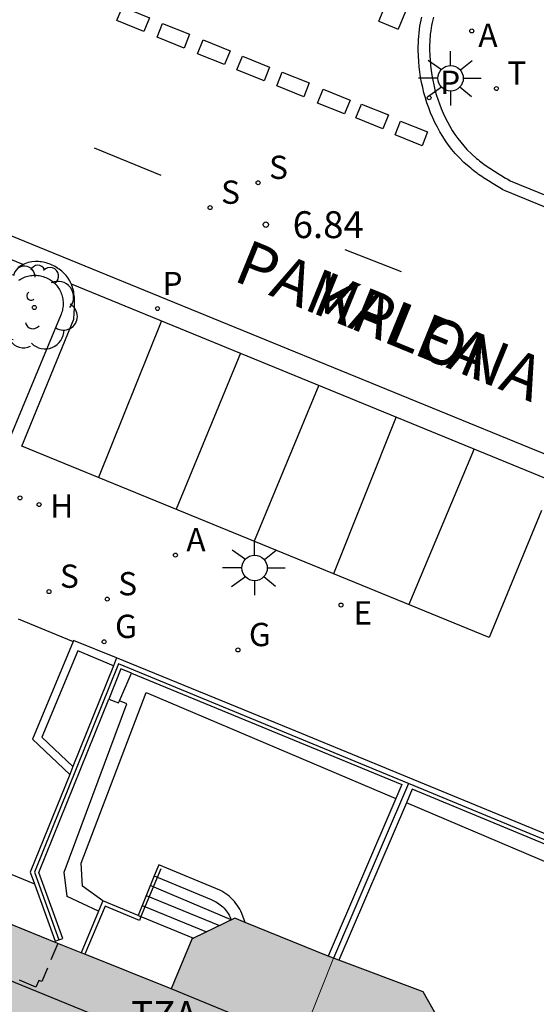
# Model space of a CAD drawing. Units: millimetres. Extents: x 580643 to 581023, y 4796039 to 4796291.
# Drawn here: x 580673 to 580687, y 4796208 to 4796235 of the extents above; entities that cross this region are included whole.
import ezdxf

# ---------------------------------------------------------------- set-up
doc = ezdxf.new("R2010")
doc.units = ezdxf.units.MM
doc.linetypes.add('TRAZOS_NORMALES', pattern=[0.75, 0.5, -0.25])
for name, color, linetype in [('020204', 9, 'Continuous'), ('020308', 9, 'Continuous'), ('060108', 9, 'Continuous'), ('060113', 4, 'Continuous'), ('060117', 9, 'Continuous'), ('060124', 9, 'Continuous'), ('060126', 9, 'Continuous'), ('060141', 9, 'Continuous'), ('060143', 9, 'Continuous'), ('070105', 6, 'Continuous'), ('070108', 9, 'VALLA'), ('080104', 9, 'TRAZOS_NORMALES'), ('080110', 9, 'Continuous'), ('080306', 9, 'Continuous'), ('080311', 9, 'Continuous'), ('080312', 8, 'Continuous'), ('100105', 3, 'Continuous'), ('100107', 3, 'Continuous'), ('100202', 3, 'Continuous'), ('200204', 4, 'Continuous'), ('200205', 4, 'Continuous'), ('200304', 4, 'Continuous'), ('200305', 4, 'Continuous'), ('210204', 9, 'Continuous'), ('210205', 4, 'Continuous'), ('210304', 9, 'Continuous'), ('210305', 4, 'Continuous'), ('220205', 1, 'Continuous'), ('220305', 1, 'Continuous'), ('230204', 9, 'Continuous'), ('230304', 9, 'Continuous'), ('240205', 1, 'Continuous'), ('240305', 1, 'Continuous'), ('250206', 9, 'Continuous'), ('260101', 9, 'Continuous'), ('990501', 21, 'Continuous')]:
    doc.layers.add(name, color=color, linetype=linetype)
doc.layers.add('080111', color=7, linetype='Continuous', lineweight=30)
doc.layers.add('080117', color=7, linetype='Continuous', lineweight=20)
doc.styles.add('ARIAL', font='arial.ttf', dxfattribs={"height": 1})
doc.styles.add('ARIALI', font='ariali.ttf', dxfattribs={"height": 1})
doc.styles.add('ROMANS', font='romans__.ttf', dxfattribs={"height": 1})
doc.linetypes.add('VALLA', pattern='A,1,[200,DONOSTI.shx,S=0.1,R=0,X=0,Y=0],1', length=2)

# ---------------------------------------------------------------- blocks, each defined once
blk = doc.blocks.new('ARBOL')
blk.add_circle((0, 0), 0.0587)
for centre, radius, start, end in [((-0.28, 0.855), 0.3, 359.2878, 173.6078), ((0.097, 0.97), 0.21, 23.1565, 160.4665), ((0.438, 0.881), 0.24, 301.578, 139.328), ((-0.564, 0.381), 0.532, 92.28, 254.58), ((0.656, 0.288), 0.443, 319.8556, 114.7656), ((-0.091, 0.321), 0.12, 119.14, 310.56), ((0.819, -0.249), 0.383, 235.5275, 62.0275), ((-0.556, -0.339), 0.555, 142.64, 266.54), ((-0.039, -0.384), 0.21, 189.64, 323.88), ((0.299, -0.624), 0.532, 224.67, 0.24), ((-0.301, -0.676), 0.45, 213.78, 295.32)]:
    blk.add_arc(centre, radius, start, end)
blk = doc.blocks.new('COTAPU')
blk.add_circle((0, 0), 0.075)
blk = doc.blocks.new('FAROLA')
for p, q in [((0, 0.355), (0, 0.755)), ((-0.63, 0.51), (-0.255, 0.245)), ((0.605, 0.49), (0.276, 0.223)), ((-0.355, 0), (-0.895, 0)), ((0.355, 0), (0.855, 0)), ((-0.65, -0.52), (-0.255, -0.24)), ((0.585, -0.52), (0.256, -0.246)), ((0, -0.355), (0, -0.755))]:
    blk.add_line(p, q)
blk.add_circle((0, 0), 0.355)
blk = doc.blocks.new('REGELE')
blk.add_circle((0, 0), 0.055)
blk = doc.blocks.new('PLUVI3')
blk.add_circle((0, 0), 0.055)
blk = doc.blocks.new('SANEA')
blk.add_circle((0, 0), 0.055)
blk = doc.blocks.new('RETEL')
blk.add_circle((0, 0), 0.055)
blk = doc.blocks.new('REGAS')
blk.add_circle((0, 0), 0.055)
blk = doc.blocks.new('ABAS')
blk.add_circle((0, 0), 0.055)
blk = doc.blocks.new('HIDRAN')
blk.add_circle((0, 0), 0.055)

msp = doc.modelspace()

# ---------------------------------------------------------------- hatches: boundary and pattern name
at = {"layer": '990501'}
for points in [[(580681.824, 4796209.238), (580679.067, 4796210.361), (580677.868, 4796209.773), (580677.285, 4796208.383), (580674.124, 4796209.651), (580671.371, 4796210.768), (580668.618, 4796211.884), (580667.073, 4796212.512), (580665.527, 4796213.139), (580666.032, 4796214.744), (580665.43, 4796215.961), (580662.785, 4796217.039), (580662.29, 4796215.847), (580661.796, 4796214.655), (580659.648, 4796209.476), (580656.509, 4796201.914), (580664.937, 4796198.469), (580665.087, 4796198.816), (580665.401, 4796198.356), (580665.433, 4796198.252), (580666.057, 4796197.886), (580666.672, 4796197.717), (580667.397, 4796197.749), (580667.298, 4796197.499), (580675.774, 4796194.046), (580678.799, 4796201.642)], [(580704.682, 4796193.657), (580704.396, 4796197.218), (580698.344, 4796199.692), (580695.796, 4796200.758), (580693.249, 4796201.823), (580688.942, 4796203.593), (580684.634, 4796205.363), (580684.92, 4796206.06), (580685.206, 4796206.756), (580684.332, 4796208.302), (580681.851, 4796209.227), (580681.823, 4796209.237), (580678.799, 4796201.642), (580675.774, 4796194.046), (580660.009, 4796182.955), (580644.245, 4796171.866), (580644.245, 4796151.109), (580653.98, 4796157.962), (580660.343, 4796162.459), (580660.241, 4796162.604), (580664.228, 4796165.403), (580664.327, 4796165.262), (580665.465, 4796166.065), (580665.358, 4796166.217), (580669.866, 4796169.388), (580669.965, 4796169.247), (580678.818, 4796175.496), (580687.176, 4796181.332), (580691.908, 4796184.676), (580694.834, 4796186.737), (580698.218, 4796189.119), (580701.85, 4796191.678)]]:
    msp.add_hatch(color=256, dxfattribs=at).paths.add_polyline_path(points)

# ---------------------------------------------------------------- linework, layer by layer
at = {"layer": '060108'}
for points in [[(580684.617, 4796235.513, 6.801), (580684.598, 4796235.437, 6.805), (580684.582, 4796235.361, 6.809), (580684.566, 4796235.285, 6.812), (580684.553, 4796235.208, 6.815), (580684.542, 4796235.131, 6.817), (580684.53, 4796235.037, 6.819), (580684.522, 4796234.942, 6.821), (580684.521, 4796234.925, 6.821), (580684.519, 4796234.908, 6.821), (580684.518, 4796234.891, 6.821), (580684.514, 4796234.823, 6.822), (580684.513, 4796234.805, 6.822), (580684.513, 4796234.788, 6.822), (580684.512, 4796234.771, 6.822), (580684.512, 4796234.754, 6.822), (580684.511, 4796234.737, 6.822), (580684.511, 4796234.72, 6.822), (580684.511, 4796234.685, 6.822), (580684.511, 4796234.651, 6.822), (580684.511, 4796234.599, 6.822), (580684.514, 4796234.448, 6.822), (580684.523, 4796234.296, 6.821), (580684.535, 4796234.161, 6.821), (580684.551, 4796234.026, 6.82), (580684.571, 4796233.89, 6.819), (580684.596, 4796233.755, 6.818), (580684.625, 4796233.62, 6.817), (580684.658, 4796233.486, 6.816), (580684.696, 4796233.353, 6.815), (580684.737, 4796233.221, 6.814), (580684.783, 4796233.09, 6.812), (580684.833, 4796232.961, 6.811), (580684.887, 4796232.834, 6.81), (580684.946, 4796232.709, 6.808), (580685.008, 4796232.587, 6.807), (580685.074, 4796232.468, 6.805), (580685.144, 4796232.351, 6.804), (580685.219, 4796232.238, 6.802), (580685.297, 4796232.128, 6.801), (580685.379, 4796232.021, 6.799), (580685.465, 4796231.919, 6.798), (580685.555, 4796231.821, 6.796), (580685.686, 4796231.691, 6.795), (580685.824, 4796231.571, 6.793), (580685.863, 4796231.538, 6.793), (580685.902, 4796231.505, 6.792), (580685.943, 4796231.473, 6.792), (580685.983, 4796231.442, 6.791), (580686.024, 4796231.411, 6.791), (580686.066, 4796231.381, 6.791), (580686.108, 4796231.352, 6.79), (580686.15, 4796231.322, 6.79), (580686.193, 4796231.294, 6.789), (580686.236, 4796231.265, 6.789), (580686.279, 4796231.237, 6.789), (580686.322, 4796231.209, 6.788), (580686.366, 4796231.182, 6.788), (580686.41, 4796231.155, 6.788), (580686.454, 4796231.128, 6.787), (580686.498, 4796231.101, 6.787), (580686.543, 4796231.075, 6.787), (580686.587, 4796231.048, 6.786), (580686.632, 4796231.022, 6.786), (580686.677, 4796230.996, 6.786), (580686.721, 4796230.969, 6.785), (580686.766, 4796230.943, 6.785), (580690.267, 4796229.516, 6.73)], [(580673.161, 4796228.609, 6.981), (580673.15, 4796228.605, 6.981), (580673.103, 4796228.581, 6.981), (580673.057, 4796228.555, 6.982), (580673.011, 4796228.526, 6.983)], [(580674.496, 4796228.07, 6.967), (580674.479, 4796228.108, 6.967), (580674.457, 4796228.149, 6.967), (580674.411, 4796228.224, 6.968), (580674.355, 4796228.296, 6.969), (580674.327, 4796228.328, 6.969), (580674.297, 4796228.36, 6.969), (580674.265, 4796228.39, 6.97), (580674.232, 4796228.42, 6.97), (580674.198, 4796228.448, 6.97), (580674.162, 4796228.475, 6.971), (580674.125, 4796228.5, 6.971), (580674.086, 4796228.525, 6.971), (580674.047, 4796228.548, 6.972), (580674.007, 4796228.569, 6.972), (580673.966, 4796228.589, 6.973), (580673.925, 4796228.607, 6.973), (580673.883, 4796228.624, 6.973), (580673.84, 4796228.639, 6.974), (580673.798, 4796228.652, 6.974), (580673.755, 4796228.663, 6.975), (580673.712, 4796228.672, 6.975), (580673.669, 4796228.68, 6.975), (580673.627, 4796228.685, 6.976), (580673.585, 4796228.688, 6.976), (580673.489, 4796228.691, 6.977), (580673.397, 4796228.681, 6.978), (580673.346, 4796228.672, 6.979), (580673.296, 4796228.66, 6.979), (580673.246, 4796228.645, 6.98), (580673.198, 4796228.626, 6.98), (580673.161, 4796228.609, 6.981)], [(580687.64, 4796221.738, 6.776), (580686.175, 4796218.193, 6.884), (580673.119, 4796223.54, 6.991), (580674.568, 4796227.086, 6.961), (580674.571, 4796227.138, 6.961), (580674.575, 4796227.19, 6.962), (580674.578, 4796227.242, 6.962), (580674.581, 4796227.293, 6.962), (580674.584, 4796227.345, 6.962), (580674.586, 4796227.396, 6.963), (580674.588, 4796227.447, 6.963), (580674.589, 4796227.498, 6.963), (580674.589, 4796227.548, 6.963), (580674.588, 4796227.598, 6.964), (580674.586, 4796227.648, 6.964), (580674.583, 4796227.697, 6.964), (580674.578, 4796227.746, 6.964), (580674.572, 4796227.794, 6.965), (580674.565, 4796227.841, 6.965), (580674.555, 4796227.887, 6.965), (580674.544, 4796227.933, 6.966), (580674.531, 4796227.978, 6.966), (580674.516, 4796228.022, 6.966), (580674.499, 4796228.065, 6.967)], [(580674.499, 4796228.065, 6.967), (580674.496, 4796228.07, 6.967)]]:
    msp.add_polyline3d(points, dxfattribs=at)
at = {"layer": '060113'}
for points in [[(580644.247, 4796241.084, 6.978), (580659.562, 4796234.83, 6.91), (580673.393, 4796229.18, 6.833), (580688.568, 4796222.973, 6.678)], [(580690.439, 4796229.104, 6.735), (580686.606, 4796230.67, 6.785), (580686.561, 4796230.697, 6.785), (580686.516, 4796230.723, 6.786), (580686.471, 4796230.749, 6.786), (580686.426, 4796230.776, 6.786), (580686.381, 4796230.803, 6.787), (580686.335, 4796230.83, 6.787), (580686.29, 4796230.858, 6.787), (580686.244, 4796230.885, 6.788), (580686.199, 4796230.914, 6.788), (580686.153, 4796230.942, 6.788), (580686.108, 4796230.971, 6.789), (580686.062, 4796231.001, 6.789), (580686.017, 4796231.031, 6.789), (580685.972, 4796231.061, 6.79), (580685.926, 4796231.092, 6.79), (580685.881, 4796231.124, 6.791), (580685.837, 4796231.157, 6.791), (580685.792, 4796231.19, 6.791), (580685.748, 4796231.224, 6.792), (580685.704, 4796231.259, 6.792), (580685.66, 4796231.294, 6.793), (580685.617, 4796231.331, 6.793), (580685.47, 4796231.46, 6.795), (580685.327, 4796231.602, 6.796), (580685.228, 4796231.71, 6.798), (580685.133, 4796231.823, 6.799), (580685.043, 4796231.939, 6.801), (580684.957, 4796232.059, 6.802), (580684.877, 4796232.183, 6.804), (580684.8, 4796232.309, 6.805), (580684.728, 4796232.439, 6.807), (580684.661, 4796232.571, 6.808), (580684.598, 4796232.705, 6.81), (580684.54, 4796232.842, 6.811), (580684.487, 4796232.98, 6.812), (580684.437, 4796233.121, 6.814), (580684.393, 4796233.262, 6.815), (580684.353, 4796233.405, 6.816), (580684.317, 4796233.549, 6.817), (580684.286, 4796233.693, 6.818), (580684.259, 4796233.838, 6.819), (580684.237, 4796233.983, 6.82), (580684.22, 4796234.128, 6.821), (580684.207, 4796234.273, 6.821), (580684.198, 4796234.436, 6.822), (580684.195, 4796234.593, 6.822), (580684.195, 4796234.612, 6.822), (580684.195, 4796234.631, 6.822), (580684.194, 4796234.649, 6.822), (580684.194, 4796234.668, 6.822), (580684.194, 4796234.687, 6.822), (580684.195, 4796234.706, 6.822), (580684.195, 4796234.724, 6.822), (580684.195, 4796234.743, 6.822), (580684.196, 4796234.762, 6.822), (580684.196, 4796234.781, 6.822), (580684.197, 4796234.799, 6.822), (580684.197, 4796234.818, 6.822), (580684.198, 4796234.837, 6.822), (580684.199, 4796234.856, 6.822), (580684.2, 4796234.875, 6.821), (580684.201, 4796234.893, 6.821), (580684.202, 4796234.912, 6.821), (580684.204, 4796234.931, 6.821), (580684.205, 4796234.95, 6.821), (580684.207, 4796234.969, 6.821), (580684.216, 4796235.07, 6.819), (580684.228, 4796235.173, 6.817), (580684.241, 4796235.258, 6.815), (580684.255, 4796235.343, 6.812), (580684.272, 4796235.426, 6.809), (580684.29, 4796235.509, 6.805)], [(580659.33, 4796234.26, 6.91), (580673.161, 4796228.609, 6.833)], [(580674.496, 4796228.07, 6.815), (580688.335, 4796222.404, 6.678)]]:
    msp.add_polyline3d(points, dxfattribs=at)
at = {"layer": '060117'}
for points in [[(580679.361, 4796210.241, 7.304), (580679.26, 4796210.491, 7.332), (580679.233, 4796210.55, 7.338), (580679.203, 4796210.608, 7.344), (580679.17, 4796210.664, 7.35), (580679.134, 4796210.718, 7.356), (580679.096, 4796210.77, 7.362), (580679.055, 4796210.821, 7.368), (580679.012, 4796210.869, 7.374), (580678.966, 4796210.915, 7.38), (580678.918, 4796210.959, 7.385), (580678.868, 4796211.001, 7.391), (580678.815, 4796211.039, 7.397), (580678.761, 4796211.076, 7.403), (580678.706, 4796211.109, 7.409), (580678.645, 4796211.142, 7.415), (580676.948, 4796211.851, 7.41)], [(580676.363, 4796210.436, 8.048), (580676.444, 4796210.403, 8.048), (580677.915, 4796209.796, 8.048)]]:
    msp.add_polyline3d(points, dxfattribs=at)
at = {"layer": '060124'}
for points in [[(580676.948, 4796211.851, 7.41), (580676.817, 4796211.538, 7.41), (580676.363, 4796210.436, 8.048)], [(580675.377, 4796210.842, 8.047), (580675.256, 4796210.549, 8.05)], [(580676.363, 4796210.436, 8.048), (580675.377, 4796210.842, 8.047)], [(580675.256, 4796210.549, 8.05), (580674.777, 4796209.389, 8.065)]]:
    msp.add_polyline3d(points, dxfattribs=at)
at = {"layer": '060126'}
for points in [[(580673.016, 4796218.712, 7.059), (580674.548, 4796218.083, 7.039)], [(580672.147, 4796211.856, 8.02), (580673.468, 4796211.32, 8.024)]]:
    msp.add_polyline3d(points, dxfattribs=at)
at = {"layer": '060141'}
for points in [[(580676.817, 4796211.538, 7.41), (580678.408, 4796210.875, 7.409), (580678.496, 4796210.836, 7.415), (580678.538, 4796210.814, 7.409), (580678.58, 4796210.789, 7.403), (580678.62, 4796210.762, 7.397), (580678.658, 4796210.733, 7.391), (580678.695, 4796210.703, 7.385), (580678.731, 4796210.67, 7.38), (580678.765, 4796210.636, 7.374), (580678.797, 4796210.6, 7.368), (580678.827, 4796210.563, 7.362), (580678.855, 4796210.524, 7.356), (580678.882, 4796210.484, 7.35), (580678.906, 4796210.443, 7.344), (580678.929, 4796210.4, 7.338), (580678.949, 4796210.356, 7.332), (580678.967, 4796210.312, 7.327), (580676.706, 4796211.269, 7.569)], [(580676.592, 4796210.991, 7.729), (580678.636, 4796210.15, 7.729)], [(580676.477, 4796210.714, 7.889), (580678.276, 4796209.973, 7.889)]]:
    msp.add_polyline3d(points, dxfattribs=at)
at = {"layer": '060143'}
for points in [[(580677, 4796211.734, 7.235), (580676.444, 4796210.403, 7.99)], [(580676.444, 4796210.403, 7.99), (580676.399, 4796210.296, 8.051), (580675.444, 4796210.693, 8.046), (580674.874, 4796209.35, 8.063)]]:
    msp.add_polyline3d(points, dxfattribs=at)
at = {"layer": '070105'}
for points in [[(580674.548, 4796218.083, 7.023), (580673.414, 4796215.354, 7.477), (580674.453, 4796214.372, 7.587)], [(580675.764, 4796217.622, 7.019), (580674.558, 4796218.107, 7.019), (580674.548, 4796218.083, 7.023)], [(580675.764, 4796217.622, 7.161), (580675.676, 4796217.403, 7.191)], [(580696.939, 4796208.926, 7.064), (580680.615, 4796215.643, 6.993), (580675.764, 4796217.622, 7.016)], [(580675.676, 4796217.403, 7.191), (580674.542, 4796214.593, 7.58)], [(580676.184, 4796217.194, 7.017), (580675.885, 4796217.317, 7.016), (580675.544, 4796216.471, 7.344)], [(580675.847, 4796216.428, 7.583), (580676.184, 4796217.194, 7.575)], [(580676.184, 4796217.194, 7.017), (580683.734, 4796214.087, 7.035), (580683.568, 4796213.702, 7.05)], [(580673.468, 4796211.32, 7.988), (580674.047, 4796209.713, 7.985), (580674.153, 4796209.751, 7.985), (580674.259, 4796209.789, 7.985), (580673.593, 4796211.637, 7.989), (580675.544, 4796216.471, 7.344)], [(580675.256, 4796210.549, 7.092), (580674.382, 4796210.961, 7.081), (580674.294, 4796211.644, 7.074), (580676.052, 4796216.339, 7.675), (580675.847, 4796216.428, 7.583)], [(580675.544, 4796216.471, 7.679), (580675.82, 4796216.368, 7.584), (580675.847, 4796216.428, 7.583)], [(580674.542, 4796214.593, 7.58), (580674.453, 4796214.372, 7.611)], [(580674.453, 4796214.372, 7.611), (580673.352, 4796211.642, 7.989), (580673.468, 4796211.32, 7.988)], [(580696.828, 4796208.658, 7.066), (580684.026, 4796213.956, 7.036), (580683.863, 4796213.577, 7.05)], [(580683.568, 4796213.702, 7.05), (580681.673, 4796209.3, 7.22)], [(580683.863, 4796213.577, 7.05), (580681.971, 4796209.182, 7.219)]]:
    msp.add_polyline3d(points, dxfattribs=at)
at = {"layer": '070108'}
for points in [[(580683.924, 4796214.122, 7.236), (580675.82, 4796217.457, 7.216), (580673.473, 4796211.64, 7.989), (580674.153, 4796209.751, 7.985)], [(580683.924, 4796214.122, 7.888), (580681.821, 4796209.239, 7.973)], [(580696.872, 4796208.764, 7.918), (580683.924, 4796214.122, 7.888)]]:
    msp.add_polyline3d(points, dxfattribs=at)
at = {"layer": '080104'}
msp.add_polyline3d([(580674.124, 4796209.651, 8.041), (580673.679, 4796208.591, 8.055), (580673.59, 4796208.616, 8.055), (580673.511, 4796208.429, 8.053), (580672.526, 4796208.845, 8.056)], dxfattribs=at)
at = {"layer": '080110'}
for points in [[(580670.828, 4796209.42, 27.375), (580691.492, 4796200.977, 29.084), (580692.045, 4796202.318, 28.627)], [(580684.634, 4796205.363, 8.566), (580677.285, 4796208.383, 8.566)]]:
    msp.add_polyline3d(points, dxfattribs=at)
at = {"layer": '080111'}
for points in [[(580674.124, 4796209.651, 8.041), (580671.371, 4796210.768, 8.042), (580668.618, 4796211.884, 8.042)], [(580679.361, 4796210.241, 7.239), (580679.067, 4796210.361, 7.254), (580677.915, 4796209.796, 8.019)], [(580681.673, 4796209.3, 7.126), (580679.361, 4796210.241, 7.239)], [(580674.777, 4796209.389, 8.047), (580674.124, 4796209.651, 8.041)], [(580677.915, 4796209.796, 8.019), (580677.868, 4796209.773, 8.051), (580677.285, 4796208.383, 8.071), (580674.874, 4796209.35, 8.048), (580674.777, 4796209.389, 8.047)], [(580681.824, 4796209.238, 7.119), (580681.673, 4796209.3, 7.126)], [(580681.971, 4796209.182, 9.581), (580681.851, 4796209.227, 9.595), (580681.837, 4796209.232, 7.118), (580681.824, 4796209.238, 7.119)], [(580693.249, 4796201.823, 6.842), (580693.23, 4796201.831, 6.885), (580688.942, 4796203.593, 16.22), (580684.634, 4796205.363, 6.728), (580684.92, 4796206.06, 6.728), (580685.206, 4796206.756, 6.728), (580684.332, 4796208.302, 9.321), (580681.971, 4796209.182, 9.581)]]:
    msp.add_polyline3d(points, dxfattribs=at)
at = {"layer": '080117'}
msp.add_polyline3d([(580675.774, 4796194.046, 28.984), (580678.799, 4796201.642, 27.453), (580681.824, 4796209.238, 25.922)], dxfattribs=at)
at = {"layer": '100105'}
for points in [[(580673.034, 4796228.17, 7.041), (580673.067, 4796228.192, 7.041), (580673.101, 4796228.211, 7.04), (580673.137, 4796228.229, 7.04), (580673.173, 4796228.246, 7.04), (580673.21, 4796228.26, 7.039), (580673.247, 4796228.272, 7.039), (580673.285, 4796228.283, 7.039), (580673.324, 4796228.292, 7.038), (580673.363, 4796228.299, 7.038), (580673.402, 4796228.303, 7.038), (580673.442, 4796228.306, 7.037), (580673.481, 4796228.307, 7.037), (580673.521, 4796228.306, 7.037), (580673.56, 4796228.303, 7.036), (580673.6, 4796228.298, 7.036), (580673.639, 4796228.291, 7.036), (580673.677, 4796228.282, 7.035), (580673.715, 4796228.271, 7.035), (580673.753, 4796228.258, 7.035), (580673.79, 4796228.243, 7.034), (580673.826, 4796228.227, 7.034), (580673.861, 4796228.209, 7.034), (580673.895, 4796228.189, 7.034), (580673.928, 4796228.167, 7.033), (580673.96, 4796228.144, 7.033), (580673.991, 4796228.119, 7.033), (580674.02, 4796228.093, 7.032), (580674.049, 4796228.065, 7.032), (580674.075, 4796228.036, 7.032), (580674.101, 4796228.005, 7.031), (580674.124, 4796227.973, 7.031), (580674.146, 4796227.94, 7.031), (580674.167, 4796227.907, 7.03), (580674.185, 4796227.872, 7.03), (580674.202, 4796227.836, 7.03), (580674.217, 4796227.799, 7.029), (580674.231, 4796227.762, 7.029), (580674.242, 4796227.724, 7.029), (580674.252, 4796227.685, 7.028), (580674.259, 4796227.647, 7.028), (580674.265, 4796227.607, 7.028), (580674.268, 4796227.568, 7.027), (580674.27, 4796227.528, 7.027), (580674.269, 4796227.489, 7.027), (580674.267, 4796227.449, 7.026), (580674.263, 4796227.41, 7.026), (580674.256, 4796227.371, 7.026), (580674.248, 4796227.332, 7.025), (580674.238, 4796227.294, 7.025), (580674.226, 4796227.256, 7.025), (580674.212, 4796227.219, 7.024), (580672.76, 4796223.722, 7.063)], [(580675.676, 4796217.403, 7.019), (580674.678, 4796217.817, 7.019), (580673.678, 4796215.41, 7.477), (580674.542, 4796214.593, 7.579)]]:
    msp.add_polyline3d(points, dxfattribs=at)
at = {"layer": '100107'}
for points in [[(580675.377, 4796210.842, 9.202), (580674.808, 4796211.25, 9.202), (580674.774, 4796211.894, 9.202), (580676.59, 4796216.662, 9.204), (580683.568, 4796213.702, 9.204)], [(580696.587, 4796207.844, 6.919), (580694.662, 4796203.27, 6.998), (580693.136, 4796202.196, 6.879), (580692.314, 4796202.609, 9.203), (580694.132, 4796204.113, 9.204), (580695.857, 4796208.488, 9.204), (580683.863, 4796213.577, 9.204)]]:
    msp.add_polyline3d(points, dxfattribs=at)
at = {"layer": '260101'}
for points in [[(580683.092, 4796235.397, 6.773), (580685.018, 4796240.01, 6.746)], [(580685.551, 4796239.79, 6.787), (580683.633, 4796235.174, 6.795)], [(580676.527, 4796235.113, 6.826), (580675.771, 4796235.417, 6.826), (580675.926, 4796235.802, 6.826), (580676.682, 4796235.498, 6.826), (580676.527, 4796235.113, 6.826)], [(580677.649, 4796234.651, 6.852), (580676.893, 4796234.955, 6.852), (580677.048, 4796235.34, 6.852), (580677.804, 4796235.036, 6.852), (580677.649, 4796234.651, 6.852)], [(580683.092, 4796235.397, 6.773), (580683.633, 4796235.174, 6.795)], [(580678.781, 4796234.189, 6.854), (580678.025, 4796234.493, 6.854), (580678.18, 4796234.878, 6.854), (580678.936, 4796234.574, 6.854), (580678.781, 4796234.189, 6.854)], [(580679.883, 4796233.736, 6.85), (580679.127, 4796234.04, 6.85), (580679.282, 4796234.425, 6.85), (580680.038, 4796234.121, 6.85), (580679.883, 4796233.736, 6.85)], [(580680.994, 4796233.293, 6.828), (580680.238, 4796233.597, 6.828), (580680.394, 4796233.982, 6.828), (580681.149, 4796233.678, 6.828), (580680.994, 4796233.293, 6.828)], [(580682.133, 4796232.811, 6.815), (580681.377, 4796233.115, 6.815), (580681.532, 4796233.5, 6.815), (580682.288, 4796233.196, 6.815), (580682.133, 4796232.811, 6.815)], [(580683.208, 4796232.397, 6.779), (580682.452, 4796232.701, 6.779), (580682.607, 4796233.086, 6.779), (580683.363, 4796232.782, 6.779), (580683.208, 4796232.397, 6.779)], [(580684.301, 4796231.924, 6.733), (580683.545, 4796232.228, 6.733), (580683.7, 4796232.613, 6.733), (580684.456, 4796232.309, 6.733), (580684.301, 4796231.924, 6.733)], [(580675.134, 4796231.862, 6.838), (580677.003, 4796231.105, 6.81)], [(580682.138, 4796229.029, 6.799), (580683.713, 4796228.416, 6.752)], [(580677.022, 4796227.036, 6.801), (580675.261, 4796222.663, 6.801)], [(580679.228, 4796226.133, 6.774), (580677.425, 4796221.776, 6.801)], [(580681.417, 4796225.236, 6.769), (580679.61, 4796220.882, 6.769)], [(580683.576, 4796224.352, 6.773), (580681.823, 4796219.975, 6.769)], [(580685.759, 4796223.458, 6.731), (580683.932, 4796219.112, 6.702)]]:
    msp.add_polyline3d(points, dxfattribs=at)

# ---------------------------------------------------------------- block references
at = {"layer": '020204', "rotation": 359.9987685839998}
msp.add_blockref('COTAPU', (580679.934, 4796229.72, 6.842), dxfattribs=at)
at = {"layer": '100202', "rotation": 359.9987685839998}
msp.add_blockref('ARBOL', (580673.465, 4796227.407, 7.089), dxfattribs=at)
at = {"layer": '200204', "rotation": 359.9987685839998}
msp.add_blockref('HIDRAN', (580673.598, 4796221.905, 7.009), dxfattribs=at)
at = {"layer": '200205', "rotation": 359.9987685839998}
for p in [(580685.688, 4796235.128, 6.766), (580673.064, 4796222.092, 6.976), (580677.407, 4796220.495, 6.943)]:
    msp.add_blockref('ABAS', p, dxfattribs=at)
at = {"layer": '210204', "rotation": 359.9987685839998}
for p in [(580679.718, 4796230.89, 6.814), (580678.377, 4796230.196, 6.835), (580673.875, 4796219.475, 7.039), (580675.502, 4796219.265, 7.017)]:
    msp.add_blockref('SANEA', p, dxfattribs=at)
at = {"layer": '210205', "rotation": 359.9987685839998}
for p in [(580684.498, 4796233.263, 6.697), (580676.907, 4796227.378, 6.742)]:
    msp.add_blockref('PLUVI3', p, dxfattribs=at)
at = {"layer": '220205', "rotation": 359.9987685839998}
msp.add_blockref('REGELE', (580682.035, 4796219.1, 6.938), dxfattribs=at)
at = {"layer": '230204', "rotation": 359.9987685839998}
for p in [(580675.415, 4796218.074, 7.023), (580679.155, 4796217.846, 6.98)]:
    msp.add_blockref('REGAS', p, dxfattribs=at)
at = {"layer": '240205', "rotation": 359.9987685839998}
msp.add_blockref('RETEL', (580686.377, 4796233.521, 6.796), dxfattribs=at)
at = {"layer": '250206', "rotation": 359.9987685839998}
for p in [(580685.097, 4796233.806, 6.815), (580679.62, 4796220.135, 6.961)]:
    msp.add_blockref('FAROLA', p, dxfattribs=at)

# ---------------------------------------------------------------- texts
at = {"layer": '020308', "style": 'ARIAL'}
msp.add_text('6.84', height=0.75, rotation=359.9988, dxfattribs=at).set_placement((580680.684, 4796229.345, 6.842))
at = {"layer": '080306', "style": 'ARIALI'}
msp.add_text('IRUÑEA                                                                                 KALEA', height=1.24996, rotation=337.7958, dxfattribs=at).set_placement((580646.895, 4796241.273))
at = {"layer": '080311', "style": 'ARIAL'}
msp.add_text('TZA', height=0.75, rotation=359.9988, dxfattribs=at).set_placement((580676.168, 4796207.293))
at = {"layer": '080312', "style": 'ARIALI'}
msp.add_text('CALLE                                        DE                                PAMPLONA', height=1.24996, rotation=337.7958, dxfattribs=at).set_placement((580646.895, 4796241.273))
at = {"layer": '200304', "style": 'ROMANS'}
msp.add_text('H', height=0.65, rotation=359.9988, dxfattribs=at).set_placement((580673.908, 4796221.543, 7.009))
at = {"layer": '200305', "style": 'ROMANS'}
for p in [(580685.872, 4796234.683, 6.766), (580677.713, 4796220.601, 6.943)]:
    msp.add_text('A', height=0.65, rotation=359.9988, dxfattribs=at).set_placement(p)
at = {"layer": '210304', "style": 'ROMANS'}
for p in [(580680.024, 4796230.996, 6.814), (580678.683, 4796230.302, 6.835), (580674.181, 4796219.581, 7.039), (580675.808, 4796219.371, 7.017)]:
    msp.add_text('S', height=0.65, rotation=359.9988, dxfattribs=at).set_placement(p)
at = {"layer": '210305', "style": 'ROMANS'}
for p in [(580684.804, 4796233.369, 6.697), (580677.043, 4796227.752, 6.742)]:
    msp.add_text('P', height=0.65, rotation=359.9988, dxfattribs=at).set_placement(p)
at = {"layer": '220305', "style": 'ROMANS'}
msp.add_text('E', height=0.65, rotation=359.9988, dxfattribs=at).set_placement((580682.381, 4796218.556, 6.938))
at = {"layer": '230304', "style": 'ROMANS'}
for p in [(580675.721, 4796218.18, 7.023), (580679.461, 4796217.952, 6.98)]:
    msp.add_text('G', height=0.65, rotation=359.9988, dxfattribs=at).set_placement(p)
at = {"layer": '240305', "style": 'ROMANS'}
msp.add_text('T', height=0.65, rotation=359.9988, dxfattribs=at).set_placement((580686.683, 4796233.627, 6.796))

doc.saveas('drawing.dxf')
